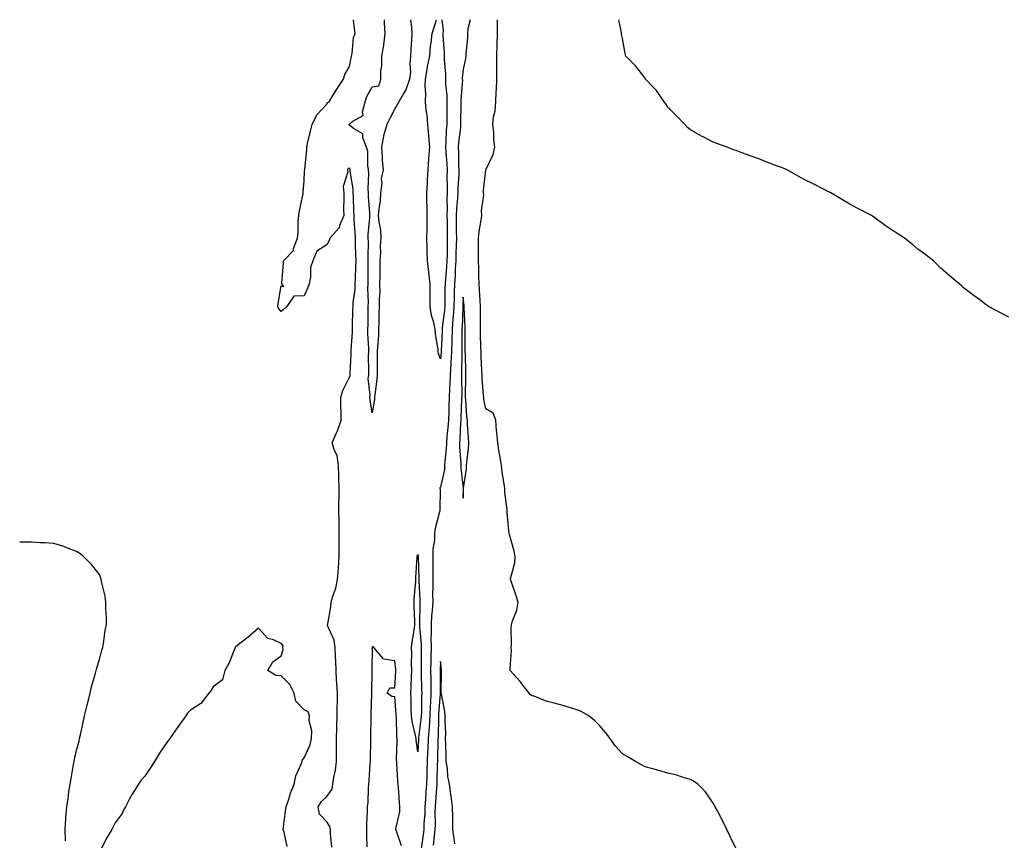
# Model space of a CAD drawing. Units: inches. Extents: x 873443 to 876083, y 7239818 to 7242458.
# Drawn here: x 873443 to 873876, y 7242097 to 7242458 of the extents above; entities that cross this region are included whole.
import ezdxf

# ---------------------------------------------------------------- set-up
doc = ezdxf.new("R2010")
doc.units = ezdxf.units.IN
doc.header["$MEASUREMENT"] = 0
doc.layers.add('Contour_87347239', color=7, linetype='Continuous', true_color=0x79b089)

msp = doc.modelspace()

# ---------------------------------------------------------------- linework, layer by layer
at = {"layer": 'Contour_87347239'}
for points in [[(873580.3, 7242094.18, 3317), (873579.76, 7242100.21, 3317), (873579.65, 7242101.92, 3317), (873579.37, 7242103.25, 3317), (873578.05, 7242105.32, 3317), (873574.82, 7242108.7, 3317), (873574.25, 7242111.92, 3317), (873575.73, 7242114.23, 3317), (873578.05, 7242116.53, 3317), (873580.35, 7242119.63, 3317), (873580.76, 7242121.92, 3317), (873581.14, 7242125.02, 3317), (873581.92, 7242128.04, 3317), (873582.27, 7242131.92, 3317), (873582.32, 7242136.19, 3317), (873582.33, 7242137.64, 3317), (873582.37, 7242141.92, 3317), (873582.45, 7242146.32, 3317), (873582.53, 7242147.44, 3317), (873582.6, 7242151.92, 3317), (873582.68, 7242156.55, 3317), (873582.71, 7242157.26, 3317), (873582.78, 7242161.92, 3317), (873582.53, 7242166.4, 3317), (873582.4, 7242167.56, 3317), (873582.14, 7242171.92, 3317), (873582, 7242175.87, 3317), (873581.83, 7242178.13, 3317), (873581.69, 7242181.92, 3317), (873581.26, 7242185.13, 3317), (873578.56, 7242191.41, 3317), (873578.44, 7242191.92, 3317), (873578.46, 7242192.33, 3317), (873579.9, 7242200.06, 3317), (873579.95, 7242201.92, 3317), (873580.69, 7242204.57, 3317), (873581.97, 7242207.99, 3317), (873582.82, 7242211.92, 3317), (873583.18, 7242216.79, 3317), (873583.19, 7242217.07, 3317), (873583.54, 7242221.92, 3317), (873583.52, 7242226.45, 3317), (873583.56, 7242227.43, 3317), (873583.54, 7242231.92, 3317), (873583.46, 7242236.51, 3317), (873583.47, 7242237.34, 3317), (873583.38, 7242241.92, 3317), (873583.4, 7242246.57, 3317), (873583.45, 7242247.32, 3317), (873583.47, 7242251.92, 3317), (873583.37, 7242256.6, 3317), (873583.37, 7242257.24, 3317), (873583.27, 7242261.92, 3317), (873582.56, 7242266.43, 3317), (873581.45, 7242268.52, 3317), (873580.41, 7242271.92, 3317), (873582.15, 7242276.02, 3317), (873582.73, 7242277.24, 3317), (873584.43, 7242281.92, 3317), (873584.43, 7242285.53, 3317), (873584.23, 7242288.1, 3317), (873584.24, 7242291.92, 3317), (873585.08, 7242294.9, 3317), (873588.05, 7242300.81, 3317), (873588.35, 7242301.63, 3317), (873588.38, 7242301.92, 3317), (873588.39, 7242302.25, 3317), (873588.79, 7242311.18, 3317), (873588.81, 7242311.92, 3317), (873588.81, 7242312.68, 3317), (873589.35, 7242320.62, 3317), (873589.36, 7242321.92, 3317), (873589.38, 7242323.25, 3317), (873589.58, 7242330.39, 3317), (873589.6, 7242331.92, 3317), (873589.69, 7242333.56, 3317), (873590.48, 7242339.49, 3317), (873590.6, 7242341.92, 3317), (873590.66, 7242344.53, 3317), (873590.85, 7242349.12, 3317), (873590.92, 7242351.92, 3317), (873590.87, 7242354.73, 3317), (873590.66, 7242359.3, 3317), (873590.62, 7242361.92, 3317), (873590.61, 7242364.48, 3317), (873590.06, 7242369.91, 3317), (873590.05, 7242371.92, 3317), (873589.96, 7242373.83, 3317), (873589.81, 7242380.16, 3317), (873589.73, 7242381.92, 3317), (873589.65, 7242383.52, 3317), (873588.39, 7242391.58, 3317), (873588.37, 7242391.92, 3317), (873588.31, 7242392.18, 3317), (873588.05, 7242392.7, 3317), (873587.46, 7242392.51, 3317), (873587.1, 7242391.92, 3317), (873587.25, 7242391.13, 3317), (873585.31, 7242384.66, 3317), (873585.52, 7242381.92, 3317), (873585.6, 7242379.47, 3317), (873585.44, 7242374.54, 3317), (873585.51, 7242371.92, 3317), (873583.72, 7242367.58, 3317), (873583.5, 7242366.47, 3317), (873579.43, 7242361.92, 3317), (873579.11, 7242360.87, 3317), (873578.05, 7242358.98, 3317), (873573.68, 7242356.3, 3317), (873571.88, 7242351.92, 3317), (873570.9, 7242349.07, 3317), (873570.95, 7242344.82, 3317), (873570.37, 7242341.92, 3317), (873569.71, 7242340.26, 3317), (873568.05, 7242336.58, 3317), (873563.53, 7242336.44, 3317), (873560.43, 7242331.92, 3317), (873559.23, 7242330.75, 3317), (873558.05, 7242329.66, 3317), (873557.04, 7242330.9, 3317), (873556.5, 7242331.92, 3317), (873556.73, 7242333.24, 3317), (873558.05, 7242340.98, 3317), (873559.21, 7242340.76, 3317), (873558.32, 7242341.92, 3317), (873558.34, 7242342.21, 3317), (873558.98, 7242350.99, 3317), (873559.03, 7242351.92, 3317), (873563.43, 7242356.54, 3317), (873563.48, 7242357.35, 3317), (873565.12, 7242361.92, 3317), (873565.43, 7242364.55, 3317), (873565.46, 7242369.33, 3317), (873565.71, 7242371.92, 3317), (873566.03, 7242373.93, 3317), (873567.63, 7242381.5, 3317), (873567.71, 7242381.92, 3317), (873567.72, 7242382.25, 3317), (873568.05, 7242387.18, 3317), (873568.24, 7242391.73, 3317), (873568.33, 7242391.92, 3317), (873568.35, 7242392.21, 3317), (873569.21, 7242400.76, 3317), (873569.26, 7242401.92, 3317), (873569.64, 7242403.5, 3317), (873570.95, 7242409.02, 3317), (873571.64, 7242411.92, 3317), (873573.73, 7242416.24, 3317), (873578.05, 7242420.88, 3317), (873578.44, 7242421.54, 3317), (873579.07, 7242421.92, 3317), (873580.78, 7242424.64, 3317), (873582.52, 7242427.46, 3317), (873585.41, 7242431.92, 3317), (873586.06, 7242433.91, 3317), (873588.05, 7242437.44, 3317), (873588.79, 7242441.19, 3317), (873588.93, 7242441.92, 3317), (873589.23, 7242443.09, 3317), (873589.83, 7242450.14, 3317), (873590.54, 7242451.92, 3317), (873590.23, 7242454.1, 3317), (873589.81, 7242458, 3317)], [(873614.9, 7242458, 3316), (873615.31, 7242454.66, 3316), (873615.48, 7242451.92, 3316), (873615.28, 7242449.15, 3316), (873615.06, 7242444.91, 3316), (873614.84, 7242441.92, 3316), (873614.56, 7242438.43, 3316), (873614.83, 7242435.14, 3316), (873614.47, 7242431.92, 3316), (873612.79, 7242427.18, 3316), (873611.76, 7242425.62, 3316), (873609.68, 7242421.92, 3316), (873609.16, 7242420.82, 3316), (873608.05, 7242418.81, 3316), (873605.66, 7242414.31, 3316), (873604.47, 7242411.92, 3316), (873602.97, 7242407, 3316), (873602.97, 7242406.84, 3316), (873602.07, 7242401.92, 3316), (873602.4, 7242397.56, 3316), (873602.42, 7242396.3, 3316), (873602.79, 7242391.92, 3316), (873602.04, 7242387.94, 3316), (873602.22, 7242386.09, 3316), (873601.74, 7242381.92, 3316), (873601.51, 7242378.45, 3316), (873600.91, 7242374.78, 3316), (873600.68, 7242371.92, 3316), (873600.88, 7242369.09, 3316), (873601.7, 7242365.57, 3316), (873601.88, 7242361.92, 3316), (873601.57, 7242358.4, 3316), (873601.62, 7242355.48, 3316), (873601.36, 7242351.92, 3316), (873601.32, 7242348.66, 3316), (873601.33, 7242345.2, 3316), (873601.29, 7242341.92, 3316), (873601.33, 7242338.65, 3316), (873601.12, 7242334.99, 3316), (873601.16, 7242331.92, 3316), (873600.99, 7242328.98, 3316), (873601, 7242324.87, 3316), (873600.85, 7242321.92, 3316), (873600.74, 7242319.22, 3316), (873600.34, 7242314.21, 3316), (873600.24, 7242311.92, 3316), (873600.24, 7242309.73, 3316), (873600.18, 7242304.05, 3316), (873600.18, 7242301.92, 3316), (873600.04, 7242299.93, 3316), (873599.17, 7242293.03, 3316), (873599.08, 7242291.92, 3316), (873598.98, 7242290.98, 3316), (873598.05, 7242285.15, 3316), (873597.07, 7242290.93, 3316), (873596.95, 7242291.92, 3316), (873597.11, 7242292.87, 3316), (873596.31, 7242300.18, 3316), (873596.49, 7242301.92, 3316), (873596.52, 7242303.45, 3316), (873596.47, 7242310.34, 3316), (873596.5, 7242311.92, 3316), (873596.51, 7242313.46, 3316), (873596.15, 7242320.03, 3316), (873596.16, 7242321.92, 3316), (873596.19, 7242323.78, 3316), (873596.2, 7242330.07, 3316), (873596.23, 7242331.92, 3316), (873596.33, 7242333.64, 3316), (873596.12, 7242340, 3316), (873596.21, 7242341.92, 3316), (873596.25, 7242343.72, 3316), (873596.27, 7242350.14, 3316), (873596.31, 7242351.92, 3316), (873596.28, 7242353.69, 3316), (873596.33, 7242360.2, 3316), (873596.3, 7242361.92, 3316), (873596.3, 7242363.67, 3316), (873597.02, 7242370.88, 3316), (873597.02, 7242371.92, 3316), (873596.96, 7242373, 3316), (873596.46, 7242380.33, 3316), (873596.39, 7242381.92, 3316), (873596.29, 7242383.68, 3316), (873596.57, 7242390.44, 3316), (873596.47, 7242391.92, 3316), (873596.07, 7242393.89, 3316), (873596.11, 7242399.99, 3316), (873595.45, 7242401.92, 3316), (873593.87, 7242406.1, 3316), (873593.89, 7242407.76, 3316), (873589.81, 7242410.16, 3316), (873588.05, 7242411.56, 3316), (873587.84, 7242411.71, 3316), (873587.78, 7242411.92, 3316), (873587.89, 7242412.08, 3316), (873588.05, 7242412.19, 3316), (873589.54, 7242413.4, 3316), (873594.08, 7242415.89, 3316), (873593.69, 7242417.56, 3316), (873594.95, 7242421.92, 3316), (873595.74, 7242424.23, 3316), (873598.05, 7242428.41, 3316), (873601, 7242428.97, 3316), (873601.8, 7242431.92, 3316), (873601.79, 7242435.66, 3316), (873602.27, 7242437.7, 3316), (873602.26, 7242441.92, 3316), (873603.12, 7242446.84, 3316), (873603.12, 7242446.99, 3316), (873603.69, 7242451.92, 3316), (873603.51, 7242456.45, 3316), (873603.51, 7242457.38, 3316), (873603.48, 7242458, 3316)], [(873641.09, 7242458, 3317), (873640.14, 7242454.01, 3317), (873639.89, 7242451.92, 3317), (873639.97, 7242450.01, 3317), (873639.18, 7242443.04, 3317), (873639.23, 7242441.92, 3317), (873639.11, 7242440.87, 3317), (873638.05, 7242436.13, 3317), (873637.66, 7242432.31, 3317), (873637.66, 7242431.92, 3317), (873637.67, 7242431.54, 3317), (873637.03, 7242422.95, 3317), (873637.04, 7242421.92, 3317), (873637.03, 7242420.89, 3317), (873636.9, 7242413.07, 3317), (873636.89, 7242411.92, 3317), (873636.79, 7242410.66, 3317), (873635.96, 7242404, 3317), (873635.81, 7242401.92, 3317), (873635.93, 7242399.8, 3317), (873636.03, 7242393.93, 3317), (873636.14, 7242391.92, 3317), (873636.11, 7242389.99, 3317), (873635.74, 7242384.22, 3317), (873635.71, 7242381.92, 3317), (873635.6, 7242379.47, 3317), (873635.08, 7242374.89, 3317), (873634.96, 7242371.92, 3317), (873635, 7242368.87, 3317), (873635.03, 7242364.94, 3317), (873635.07, 7242361.92, 3317), (873635, 7242358.86, 3317), (873634.88, 7242355.09, 3317), (873634.81, 7242351.92, 3317), (873634.59, 7242348.45, 3317), (873634.47, 7242345.5, 3317), (873634.23, 7242341.92, 3317), (873634.12, 7242337.99, 3317), (873634.01, 7242335.95, 3317), (873633.91, 7242331.92, 3317), (873633.57, 7242327.44, 3317), (873633.54, 7242326.43, 3317), (873633.16, 7242321.92, 3317), (873633.02, 7242316.95, 3317), (873633.02, 7242316.89, 3317), (873632.88, 7242311.92, 3317), (873632.65, 7242307.32, 3317), (873632.57, 7242306.43, 3317), (873632.32, 7242301.92, 3317), (873632.2, 7242297.77, 3317), (873632.06, 7242295.93, 3317), (873631.94, 7242291.92, 3317), (873631.79, 7242288.18, 3317), (873631.69, 7242285.56, 3317), (873631.56, 7242281.92, 3317), (873631.31, 7242278.66, 3317), (873630.89, 7242274.76, 3317), (873630.67, 7242271.92, 3317), (873630.63, 7242269.34, 3317), (873629.91, 7242263.79, 3317), (873629.88, 7242261.92, 3317), (873629.79, 7242260.17, 3317), (873628.05, 7242252.44, 3317), (873627.84, 7242252.13, 3317), (873627.84, 7242251.92, 3317), (873627.86, 7242251.72, 3317), (873627.72, 7242242.25, 3317), (873627.74, 7242241.92, 3317), (873627.68, 7242241.56, 3317), (873625.65, 7242234.31, 3317), (873625.36, 7242231.92, 3317), (873625.4, 7242229.26, 3317), (873624.72, 7242225.25, 3317), (873624.75, 7242221.92, 3317), (873624.75, 7242218.62, 3317), (873624.63, 7242215.34, 3317), (873624.63, 7242211.92, 3317), (873624.69, 7242208.56, 3317), (873624.62, 7242205.35, 3317), (873624.67, 7242201.92, 3317), (873624.42, 7242198.3, 3317), (873624.14, 7242195.84, 3317), (873623.89, 7242191.92, 3317), (873623.97, 7242187.84, 3317), (873623.87, 7242186.1, 3317), (873623.94, 7242181.92, 3317), (873623.87, 7242177.74, 3317), (873623.8, 7242176.17, 3317), (873623.73, 7242171.92, 3317), (873623.79, 7242167.66, 3317), (873623.8, 7242166.17, 3317), (873623.86, 7242161.92, 3317), (873623.67, 7242157.55, 3317), (873623.59, 7242156.38, 3317), (873623.41, 7242151.92, 3317), (873623.05, 7242146.92, 3317), (873622.64, 7242141.92, 3317), (873622.49, 7242137.49, 3317), (873622.42, 7242136.29, 3317), (873622.26, 7242131.92, 3317), (873622.12, 7242127.85, 3317), (873622.04, 7242125.9, 3317), (873621.9, 7242121.92, 3317), (873621.65, 7242118.32, 3317), (873621.45, 7242115.32, 3317), (873621.22, 7242111.92, 3317), (873621.11, 7242108.86, 3317), (873620.77, 7242104.64, 3317), (873620.67, 7242101.92, 3317), (873620.39, 7242099.58, 3317), (873619.51, 7242093.38, 3317)], [(873628.65, 7242458, 3316), (873629.19, 7242453.06, 3316), (873629.1, 7242451.92, 3316), (873629.1, 7242450.87, 3316), (873629.69, 7242443.56, 3316), (873629.68, 7242440.29, 3316), (873630.29, 7242434.17, 3316), (873630.29, 7242431.92, 3316), (873630.33, 7242429.64, 3316), (873630.83, 7242424.7, 3316), (873630.87, 7242421.92, 3316), (873630.84, 7242419.14, 3316), (873630.81, 7242414.67, 3316), (873630.78, 7242411.92, 3316), (873630.57, 7242409.4, 3316), (873630.4, 7242404.27, 3316), (873630.23, 7242401.92, 3316), (873630.35, 7242399.62, 3316), (873630.81, 7242394.67, 3316), (873630.95, 7242391.92, 3316), (873630.91, 7242389.06, 3316), (873631.06, 7242384.93, 3316), (873631.02, 7242381.92, 3316), (873630.89, 7242379.08, 3316), (873631.02, 7242374.89, 3316), (873630.9, 7242371.92, 3316), (873630.94, 7242369.03, 3316), (873631.01, 7242364.88, 3316), (873631.05, 7242361.92, 3316), (873630.98, 7242358.99, 3316), (873630.93, 7242354.8, 3316), (873630.87, 7242351.92, 3316), (873630.7, 7242349.27, 3316), (873630.22, 7242344.09, 3316), (873630.07, 7242341.92, 3316), (873630.02, 7242339.95, 3316), (873630.04, 7242333.91, 3316), (873629.99, 7242331.92, 3316), (873629.85, 7242330.12, 3316), (873628.87, 7242322.73, 3316), (873628.8, 7242321.92, 3316), (873628.78, 7242321.2, 3316), (873628.33, 7242312.2, 3316), (873628.32, 7242311.92, 3316), (873628.31, 7242311.66, 3316), (873628.05, 7242308.82, 3316), (873627.25, 7242311.12, 3316), (873627.06, 7242311.92, 3316), (873626.99, 7242312.98, 3316), (873625.88, 7242319.75, 3316), (873625.76, 7242321.92, 3316), (873625.14, 7242324.83, 3316), (873624.04, 7242327.92, 3316), (873623.45, 7242331.92, 3316), (873623.5, 7242336.47, 3316), (873623.51, 7242337.38, 3316), (873623.56, 7242341.92, 3316), (873622.93, 7242346.8, 3316), (873622.92, 7242347.05, 3316), (873622.39, 7242351.92, 3316), (873622.26, 7242356.13, 3316), (873622.19, 7242357.78, 3316), (873622.06, 7242361.92, 3316), (873622.13, 7242366, 3316), (873622.13, 7242367.84, 3316), (873622.21, 7242371.92, 3316), (873622.19, 7242376.06, 3316), (873622.06, 7242377.91, 3316), (873622.05, 7242381.92, 3316), (873622.29, 7242386.17, 3316), (873622.36, 7242387.61, 3316), (873622.62, 7242391.92, 3316), (873622.98, 7242396.85, 3316), (873622.98, 7242397, 3316), (873623.42, 7242401.92, 3316), (873622.97, 7242406.84, 3316), (873622.95, 7242407.02, 3316), (873622.49, 7242411.92, 3316), (873622.16, 7242416.03, 3316), (873621.82, 7242418.15, 3316), (873621.47, 7242421.92, 3316), (873621.66, 7242425.53, 3316), (873621.25, 7242428.73, 3316), (873621.51, 7242431.92, 3316), (873622.27, 7242436.14, 3316), (873622.42, 7242437.55, 3316), (873623.36, 7242441.92, 3316), (873623.63, 7242446.33, 3316), (873624.02, 7242447.89, 3316), (873624.38, 7242451.92, 3316), (873626.31, 7242458, 3316)], [(873758.05, 7242093.41, 3317), (873755.34, 7242099.21, 3317), (873754.01, 7242101.92, 3317), (873752.09, 7242105.96, 3317), (873749.82, 7242110.14, 3317), (873748.88, 7242111.92, 3317), (873748.59, 7242112.47, 3317), (873748.05, 7242113.54, 3317), (873744.66, 7242118.53, 3317), (873741.26, 7242121.92, 3317), (873739.31, 7242123.18, 3317), (873738.05, 7242123.93, 3317), (873735.24, 7242124.73, 3317), (873732, 7242125.87, 3317), (873728.05, 7242126.73, 3317), (873724.08, 7242127.95, 3317), (873721.38, 7242128.59, 3317), (873718.05, 7242129.48, 3317), (873716.49, 7242130.36, 3317), (873713.78, 7242131.92, 3317), (873710.17, 7242134.04, 3317), (873708.05, 7242135.29, 3317), (873704.88, 7242138.75, 3317), (873702.68, 7242141.92, 3317), (873700.67, 7242144.54, 3317), (873698.05, 7242147.7, 3317), (873695.88, 7242149.75, 3317), (873693.25, 7242151.92, 3317), (873689.95, 7242153.81, 3317), (873688.05, 7242154.61, 3317), (873684.25, 7242155.72, 3317), (873682.42, 7242156.29, 3317), (873678.05, 7242157.5, 3317), (873674.48, 7242158.36, 3317), (873669.61, 7242160.36, 3317), (873668.05, 7242160.87, 3317), (873667.52, 7242161.38, 3317), (873667.09, 7242161.92, 3317), (873663.42, 7242166.55, 3317), (873663.1, 7242166.97, 3317), (873658.73, 7242171.92, 3317), (873658.72, 7242172.58, 3317), (873659.23, 7242180.75, 3317), (873659.2, 7242181.92, 3317), (873659.33, 7242183.2, 3317), (873659.18, 7242190.8, 3317), (873659.34, 7242191.92, 3317), (873659.8, 7242193.68, 3317), (873661.6, 7242198.37, 3317), (873662.29, 7242201.92, 3317), (873661.25, 7242205.12, 3317), (873659.26, 7242210.71, 3317), (873658.85, 7242211.92, 3317), (873658.94, 7242212.82, 3317), (873660.76, 7242219.21, 3317), (873660.94, 7242221.92, 3317), (873660.49, 7242224.36, 3317), (873658.35, 7242231.62, 3317), (873658.28, 7242231.92, 3317), (873658.26, 7242232.13, 3317), (873658.05, 7242233.23, 3317), (873657.44, 7242241.31, 3317), (873657.45, 7242241.92, 3317), (873657.39, 7242242.57, 3317), (873656.42, 7242250.29, 3317), (873656.29, 7242251.92, 3317), (873656.04, 7242253.93, 3317), (873655.19, 7242259.06, 3317), (873654.86, 7242261.92, 3317), (873654.24, 7242265.73, 3317), (873653.87, 7242267.74, 3317), (873653.22, 7242271.92, 3317), (873652.79, 7242276.67, 3317), (873652.76, 7242277.21, 3317), (873652.34, 7242281.92, 3317), (873651.17, 7242285.04, 3317), (873648.05, 7242286.92, 3317), (873647.18, 7242291.05, 3317), (873647.07, 7242291.92, 3317), (873647.04, 7242292.94, 3317), (873646.38, 7242300.25, 3317), (873646.33, 7242301.92, 3317), (873646.27, 7242303.7, 3317), (873645.97, 7242309.84, 3317), (873645.9, 7242311.92, 3317), (873645.86, 7242314.11, 3317), (873645.72, 7242319.59, 3317), (873645.67, 7242321.92, 3317), (873645.64, 7242324.33, 3317), (873645.71, 7242329.59, 3317), (873645.67, 7242331.92, 3317), (873645.5, 7242334.48, 3317), (873645.28, 7242339.16, 3317), (873645.08, 7242341.92, 3317), (873644.95, 7242345.02, 3317), (873644.93, 7242348.8, 3317), (873644.79, 7242351.92, 3317), (873644.74, 7242355.23, 3317), (873644.85, 7242358.72, 3317), (873644.79, 7242361.92, 3317), (873645.06, 7242364.91, 3317), (873645.96, 7242369.83, 3317), (873646.19, 7242371.92, 3317), (873646.03, 7242373.93, 3317), (873647.14, 7242381.01, 3317), (873647.02, 7242381.92, 3317), (873646.94, 7242383.02, 3317), (873648, 7242391.87, 3317), (873648, 7242391.92, 3317), (873648.01, 7242391.96, 3317), (873648.05, 7242392.03, 3317), (873651.18, 7242398.8, 3317), (873651.93, 7242401.92, 3317), (873651.47, 7242405.34, 3317), (873651.5, 7242408.47, 3317), (873651.14, 7242411.92, 3317), (873651.42, 7242415.29, 3317), (873652.13, 7242417.84, 3317), (873652.35, 7242421.92, 3317), (873652.58, 7242426.44, 3317), (873652.69, 7242427.28, 3317), (873652.89, 7242431.92, 3317), (873652.89, 7242436.76, 3317), (873652.89, 7242437.09, 3317), (873652.9, 7242441.92, 3317), (873653.03, 7242446.9, 3317), (873653.03, 7242446.94, 3317), (873653.14, 7242451.92, 3317), (873653.11, 7242456.85, 3317), (873653.11, 7242456.98, 3317), (873653.1, 7242458, 3317)], [(873878.05, 7242327.19, 3316), (873874.9, 7242328.78, 3316), (873869.1, 7242331.92, 3316), (873868.48, 7242332.36, 3316), (873868.05, 7242332.69, 3316), (873865.19, 7242334.78, 3316), (873862.73, 7242336.6, 3316), (873858.05, 7242340.06, 3316), (873857.14, 7242341.01, 3316), (873856.2, 7242341.92, 3316), (873851.72, 7242345.58, 3316), (873848.05, 7242348.69, 3316), (873846.48, 7242350.36, 3316), (873844.87, 7242351.92, 3316), (873841.05, 7242354.92, 3316), (873838.05, 7242357.15, 3316), (873835.49, 7242359.36, 3316), (873832.19, 7242361.92, 3316), (873829.63, 7242363.49, 3316), (873828.05, 7242364.51, 3316), (873823.68, 7242367.55, 3316), (873819.05, 7242370.92, 3316), (873818.05, 7242371.65, 3316), (873817.62, 7242371.92, 3316), (873811.27, 7242375.14, 3316), (873808.05, 7242376.88, 3316), (873804.87, 7242378.75, 3316), (873799.66, 7242381.92, 3316), (873798.57, 7242382.44, 3316), (873798.05, 7242382.68, 3316), (873796.5, 7242383.46, 3316), (873791.91, 7242385.78, 3316), (873788.05, 7242387.72, 3316), (873785.34, 7242389.21, 3316), (873780.58, 7242391.92, 3316), (873778.81, 7242392.68, 3316), (873778.05, 7242392.98, 3316), (873776.34, 7242393.64, 3316), (873771.56, 7242395.43, 3316), (873768.05, 7242396.83, 3316), (873764.29, 7242398.16, 3316), (873760.29, 7242399.68, 3316), (873758.05, 7242400.49, 3316), (873756.98, 7242400.85, 3316), (873754.15, 7242401.92, 3316), (873749.63, 7242403.5, 3316), (873748.05, 7242404.11, 3316), (873743.53, 7242406.44, 3316), (873742.89, 7242406.75, 3316), (873738.05, 7242409.52, 3316), (873736.75, 7242410.62, 3316), (873735.48, 7242411.92, 3316), (873731.87, 7242415.74, 3316), (873728.05, 7242419.52, 3316), (873727.11, 7242420.97, 3316), (873726.4, 7242421.92, 3316), (873723.03, 7242426.9, 3316), (873722.05, 7242427.92, 3316), (873718.27, 7242431.92, 3316), (873718.19, 7242432.06, 3316), (873718.05, 7242432.23, 3316), (873713.83, 7242437.7, 3316), (873709.55, 7242441.92, 3316), (873709.26, 7242443.13, 3316), (873708.05, 7242449.78, 3316), (873707.68, 7242451.55, 3316), (873707.7, 7242451.92, 3316), (873707.68, 7242452.29, 3316), (873706.51, 7242458, 3316)], [(873463.08, 7242096.95, 3318), (873462.93, 7242101.92, 3318), (873463.35, 7242106.62, 3318), (873463.34, 7242107.21, 3318), (873463.68, 7242111.92, 3318), (873464.32, 7242115.65, 3318), (873464.64, 7242118.51, 3318), (873465.15, 7242121.92, 3318), (873465.62, 7242124.35, 3318), (873466.63, 7242130.5, 3318), (873466.89, 7242131.92, 3318), (873467.09, 7242132.89, 3318), (873468.05, 7242136.88, 3318), (873469.15, 7242140.82, 3318), (873469.35, 7242141.92, 3318), (873469.69, 7242143.56, 3318), (873470.96, 7242149.01, 3318), (873471.54, 7242151.92, 3318), (873472.7, 7242156.57, 3318), (873472.83, 7242157.13, 3318), (873474.06, 7242161.92, 3318), (873474.75, 7242165.22, 3318), (873476.24, 7242170.11, 3318), (873476.68, 7242171.92, 3318), (873476.89, 7242173.08, 3318), (873478.05, 7242176.74, 3318), (873479.16, 7242180.81, 3318), (873479.52, 7242181.92, 3318), (873479.85, 7242183.72, 3318), (873480.57, 7242189.4, 3318), (873481.12, 7242191.92, 3318), (873481.18, 7242195.05, 3318), (873480.9, 7242199.07, 3318), (873480.94, 7242201.92, 3318), (873480.63, 7242204.5, 3318), (873479.05, 7242210.92, 3318), (873478.89, 7242211.92, 3318), (873478.7, 7242212.56, 3318), (873478.05, 7242214, 3318), (873474.63, 7242218.49, 3318), (873471.01, 7242221.92, 3318), (873469.43, 7242223.3, 3318), (873468.05, 7242224.23, 3318), (873464.41, 7242225.55, 3318), (873462.48, 7242226.35, 3318), (873458.05, 7242227.69, 3318), (873454.08, 7242227.96, 3318), (873451.92, 7242228.04, 3318), (873448.05, 7242228.34, 3318), (873444.45, 7242228.32, 3318), (873443, 7242228.3, 3318)], [(873560.57, 7242094.45, 3318), (873559.26, 7242100.71, 3318), (873558.89, 7242101.92, 3318), (873559.05, 7242102.92, 3318), (873559.93, 7242110.05, 3318), (873560.25, 7242111.92, 3318), (873561.37, 7242115.24, 3318), (873562.05, 7242117.93, 3318), (873563.78, 7242121.92, 3318), (873564.44, 7242125.53, 3318), (873566.86, 7242130.73, 3318), (873567.22, 7242131.92, 3318), (873567.35, 7242132.62, 3318), (873568.05, 7242133.49, 3318), (873570.76, 7242139.21, 3318), (873571.34, 7242141.92, 3318), (873571.41, 7242145.28, 3318), (873570.3, 7242149.67, 3318), (873570.39, 7242151.92, 3318), (873569.87, 7242153.74, 3318), (873568.05, 7242154.6, 3318), (873564.48, 7242158.35, 3318), (873563.64, 7242161.92, 3318), (873561.82, 7242165.69, 3318), (873558.05, 7242169.56, 3318), (873555.71, 7242169.59, 3318), (873552.19, 7242171.92, 3318), (873554.29, 7242175.68, 3318), (873558.05, 7242178.37, 3318), (873558.84, 7242181.13, 3318), (873558.74, 7242181.92, 3318), (873558.8, 7242182.66, 3318), (873558.05, 7242183.75, 3318), (873554.64, 7242185.33, 3318), (873552.08, 7242185.94, 3318), (873548.05, 7242190.43, 3318), (873543.52, 7242186.45, 3318), (873539.79, 7242183.66, 3318), (873538.05, 7242182.33, 3318), (873537.89, 7242182.09, 3318), (873537.72, 7242181.92, 3318), (873537.44, 7242181.31, 3318), (873535.05, 7242174.92, 3318), (873533.23, 7242171.92, 3318), (873532.17, 7242167.8, 3318), (873528.05, 7242164.62, 3318), (873527.03, 7242162.95, 3318), (873526.21, 7242161.92, 3318), (873522.62, 7242157.35, 3318), (873518.05, 7242154.42, 3318), (873516.86, 7242153.1, 3318), (873516, 7242151.92, 3318), (873512.76, 7242147.2, 3318), (873511.28, 7242145.15, 3318), (873508.98, 7242141.92, 3318), (873508.6, 7242141.37, 3318), (873508.05, 7242140.66, 3318), (873504.46, 7242135.51, 3318), (873502.23, 7242131.92, 3318), (873500.64, 7242129.32, 3318), (873498.05, 7242125.36, 3318), (873496.38, 7242123.59, 3318), (873495.28, 7242121.92, 3318), (873492.45, 7242117.53, 3318), (873491.2, 7242115.07, 3318), (873489.48, 7242111.92, 3318), (873489, 7242110.97, 3318), (873488.05, 7242109.03, 3318), (873485.02, 7242104.95, 3318), (873483.46, 7242101.92, 3318), (873481.4, 7242098.57, 3318), (873478.05, 7242091.92, 3318)], [(873610.86, 7242094.73, 3317), (873608.78, 7242101.2, 3317), (873608.49, 7242101.92, 3317), (873608.49, 7242102.36, 3317), (873610.24, 7242109.73, 3317), (873610.24, 7242111.92, 3317), (873610.01, 7242113.88, 3317), (873609.61, 7242120.36, 3317), (873609.45, 7242121.92, 3317), (873609.35, 7242123.22, 3317), (873608.86, 7242131.11, 3317), (873608.8, 7242131.92, 3317), (873608.76, 7242132.63, 3317), (873609.02, 7242140.95, 3317), (873608.98, 7242141.92, 3317), (873608.86, 7242142.73, 3317), (873608.7, 7242151.27, 3317), (873608.63, 7242151.92, 3317), (873608.6, 7242152.48, 3317), (873608.05, 7242160.26, 3317), (873606.6, 7242160.47, 3317), (873604.55, 7242161.92, 3317), (873605.81, 7242164.17, 3317), (873608.05, 7242164.27, 3317), (873608.42, 7242171.55, 3317), (873608.44, 7242171.92, 3317), (873608.43, 7242172.29, 3317), (873608.05, 7242176.16, 3317), (873603.07, 7242176.9, 3317), (873602.96, 7242176.83, 3317), (873602.82, 7242177.14, 3317), (873598.69, 7242181.92, 3317), (873598.39, 7242182.26, 3317), (873598.05, 7242182.28, 3317), (873598, 7242181.97, 3317), (873598, 7242181.92, 3317), (873598, 7242181.87, 3317), (873597.91, 7242172.06, 3317), (873597.91, 7242171.92, 3317), (873597.91, 7242171.78, 3317), (873597.74, 7242162.23, 3317), (873597.74, 7242161.92, 3317), (873597.73, 7242161.6, 3317), (873597.41, 7242152.55, 3317), (873597.4, 7242151.92, 3317), (873597.37, 7242151.25, 3317), (873597.28, 7242142.69, 3317), (873597.25, 7242141.92, 3317), (873597.25, 7242141.12, 3317), (873597.11, 7242132.86, 3317), (873597.11, 7242131.92, 3317), (873597.04, 7242130.91, 3317), (873596.57, 7242123.4, 3317), (873596.47, 7242121.92, 3317), (873596.3, 7242120.16, 3317), (873596.08, 7242113.89, 3317), (873595.86, 7242111.92, 3317), (873595.84, 7242109.7, 3317), (873595.49, 7242104.48, 3317), (873595.47, 7242101.92, 3317), (873595.48, 7242099.35, 3317), (873595.7, 7242094.27, 3317)], [(873634.34, 7242095.63, 3318), (873634.15, 7242098.02, 3318), (873633.56, 7242101.92, 3318), (873633.47, 7242106.5, 3318), (873633.43, 7242107.3, 3318), (873633.34, 7242111.92, 3318), (873632.77, 7242116.64, 3318), (873632.65, 7242117.31, 3318), (873632.05, 7242121.92, 3318), (873631.34, 7242125.21, 3318), (873631.13, 7242128.83, 3318), (873630.62, 7242131.92, 3318), (873630.51, 7242134.38, 3318), (873630.37, 7242139.61, 3318), (873630.26, 7242141.92, 3318), (873630.35, 7242144.22, 3318), (873630.08, 7242149.89, 3318), (873630.17, 7242151.92, 3318), (873629.9, 7242153.77, 3318), (873628.44, 7242161.53, 3318), (873628.38, 7242161.92, 3318), (873628.39, 7242162.25, 3318), (873628.48, 7242171.49, 3318), (873628.49, 7242171.92, 3318), (873628.53, 7242172.4, 3318), (873628.05, 7242175.85, 3318), (873627.88, 7242172.09, 3318), (873627.88, 7242171.92, 3318), (873627.88, 7242171.75, 3318), (873627.92, 7242162.05, 3318), (873627.92, 7242161.92, 3318), (873627.92, 7242161.78, 3318), (873627.26, 7242152.71, 3318), (873627.23, 7242151.92, 3318), (873627.17, 7242151.03, 3318), (873626.99, 7242142.98, 3318), (873626.9, 7242141.92, 3318), (873626.86, 7242140.73, 3318), (873626.75, 7242133.22, 3318), (873626.71, 7242131.92, 3318), (873626.66, 7242130.53, 3318), (873626.47, 7242123.49, 3318), (873626.42, 7242121.92, 3318), (873626.3, 7242120.17, 3318), (873625.87, 7242114.11, 3318), (873625.72, 7242111.92, 3318), (873625.63, 7242109.5, 3318), (873625.67, 7242104.3, 3318), (873625.58, 7242101.92, 3318), (873625.25, 7242099.12, 3318), (873624.85, 7242095.12, 3318)]]:
    msp.add_polyline3d(points, dxfattribs=at)
for points in [[(873638.05, 7242247.67, 3318), (873638.15, 7242251.82, 3318), (873638.15, 7242251.92, 3318), (873638.16, 7242252.03, 3318), (873639.43, 7242260.54, 3318), (873639.51, 7242261.92, 3318), (873639.6, 7242263.47, 3318), (873640.44, 7242269.53, 3318), (873640.55, 7242271.92, 3318), (873640.45, 7242274.31, 3318), (873640.01, 7242279.96, 3318), (873639.92, 7242281.92, 3318), (873639.67, 7242283.54, 3318), (873639.22, 7242290.75, 3318), (873639.07, 7242291.92, 3318), (873639.04, 7242292.91, 3318), (873639.24, 7242300.73, 3318), (873639.2, 7242301.92, 3318), (873639.17, 7242303.03, 3318), (873639.02, 7242310.95, 3318), (873638.98, 7242311.92, 3318), (873638.97, 7242312.84, 3318), (873638.89, 7242321.08, 3318), (873638.88, 7242321.92, 3318), (873638.86, 7242322.73, 3318), (873638.44, 7242331.53, 3318), (873638.44, 7242331.92, 3318), (873638.41, 7242332.28, 3318), (873638.05, 7242335.95, 3318), (873637.84, 7242332.13, 3318), (873637.84, 7242331.92, 3318), (873637.82, 7242331.7, 3318), (873637.56, 7242322.41, 3318), (873637.52, 7242321.92, 3318), (873637.51, 7242321.37, 3318), (873637.45, 7242312.52, 3318), (873637.43, 7242311.92, 3318), (873637.4, 7242311.28, 3318), (873637.29, 7242302.68, 3318), (873637.25, 7242301.92, 3318), (873637.23, 7242301.1, 3318), (873637.38, 7242292.59, 3318), (873637.36, 7242291.92, 3318), (873637.33, 7242291.2, 3318), (873637, 7242282.96, 3318), (873636.96, 7242281.92, 3318), (873636.87, 7242280.75, 3318), (873636.52, 7242273.44, 3318), (873636.4, 7242271.92, 3318), (873636.37, 7242270.24, 3318), (873637.06, 7242262.92, 3318), (873637.04, 7242261.92, 3318), (873636.99, 7242260.86, 3318), (873637.97, 7242252, 3318), (873637.97, 7242251.92, 3318), (873637.97, 7242251.83, 3318)], [(873618.05, 7242136.05, 3316), (873617.42, 7242141.29, 3316), (873617.39, 7242141.92, 3316), (873617.28, 7242142.69, 3316), (873615.62, 7242149.49, 3316), (873615.33, 7242151.92, 3316), (873615.21, 7242154.76, 3316), (873615.14, 7242159.01, 3316), (873615.01, 7242161.92, 3316), (873615.15, 7242164.82, 3316), (873615.34, 7242169.21, 3316), (873615.46, 7242171.92, 3316), (873615.37, 7242174.61, 3316), (873615.45, 7242179.32, 3316), (873615.35, 7242181.92, 3316), (873615.55, 7242184.42, 3316), (873616.61, 7242190.48, 3316), (873616.75, 7242191.92, 3316), (873616.75, 7242193.23, 3316), (873616.53, 7242200.41, 3316), (873616.53, 7242201.92, 3316), (873616.53, 7242203.44, 3316), (873617.21, 7242211.08, 3316), (873617.21, 7242211.92, 3316), (873617.23, 7242212.74, 3316), (873617.78, 7242221.66, 3316), (873617.79, 7242221.92, 3316), (873617.82, 7242222.15, 3316), (873618.05, 7242222.84, 3316), (873618.2, 7242222.07, 3316), (873618.2, 7242221.92, 3316), (873618.2, 7242221.77, 3316), (873618.53, 7242212.41, 3316), (873618.53, 7242211.92, 3316), (873618.54, 7242211.43, 3316), (873619, 7242202.87, 3316), (873619.02, 7242201.92, 3316), (873618.95, 7242201.01, 3316), (873618.81, 7242192.68, 3316), (873618.76, 7242191.92, 3316), (873618.78, 7242191.2, 3316), (873619.53, 7242183.39, 3316), (873619.55, 7242181.92, 3316), (873619.53, 7242180.45, 3316), (873619.6, 7242173.47, 3316), (873619.58, 7242171.92, 3316), (873619.6, 7242170.37, 3316), (873619.77, 7242163.64, 3316), (873619.79, 7242161.92, 3316), (873619.72, 7242160.25, 3316), (873619.66, 7242153.53, 3316), (873619.6, 7242151.92, 3316), (873619.49, 7242150.47, 3316), (873618.41, 7242142.28, 3316), (873618.38, 7242141.92, 3316), (873618.37, 7242141.6, 3316)]]:
    msp.add_polyline3d(points, close=True, dxfattribs=at)

doc.saveas('drawing.dxf')
